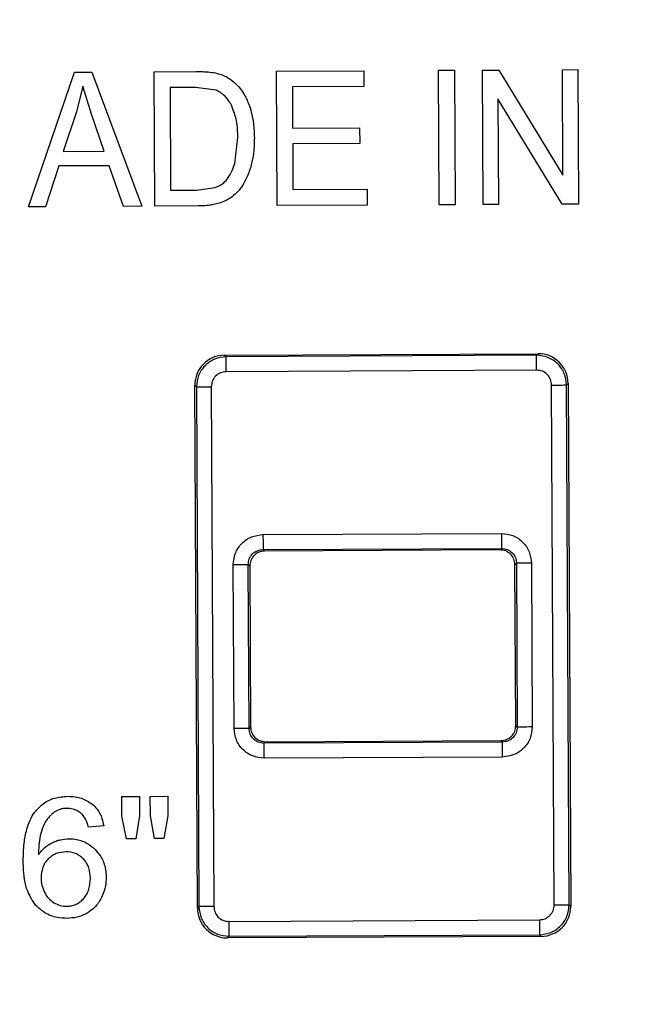
# Model space of a CAD drawing. Units: millimetres. Extents: x 5 to 292, y 5 to 415.
# Drawn here: x 76 to 86, y 149 to 166 of the extents above; entities that cross this region are included whole.
import ezdxf

# ---------------------------------------------------------------- set-up
doc = ezdxf.new("R2010")
doc.units = ezdxf.units.MM

msp = doc.modelspace()

# ---------------------------------------------------------------- linework, layer by layer
at = {"color": 7, "linetype": 'Continuous', "lineweight": 25}
for p, q in [((75.8638, 162.51), (76.6303, 164.7639)), ((76.6303, 164.7639), (76.919, 164.7653)), ((76.919, 164.7653), (77.759, 162.5194)), ((77.9619, 164.7705), (78.6594, 164.774)), ((77.9731, 162.5205), (77.9619, 164.7705)), ((80.0103, 164.7807), (81.4745, 164.788)), ((80.0215, 162.5307), (80.0103, 164.7807)), ((81.4745, 164.788), (81.4758, 164.5225)), ((82.7232, 164.7942), (82.9912, 164.7955)), ((82.7344, 162.5442), (82.7232, 164.7942)), ((82.9912, 164.7955), (83.0024, 162.5456)), ((83.4608, 164.7979), (83.7357, 164.7992)), ((83.472, 162.5479), (83.4608, 164.7979)), ((83.7357, 164.7992), (84.8081, 163.038)), ((84.7993, 164.8045), (85.0562, 164.8058)), ((84.8081, 163.038), (84.7993, 164.8045)), ((85.0562, 164.8058), (85.0674, 162.5559)), ((76.7696, 164.5282), (76.6626, 164.0979)), ((76.9156, 164.0623), (76.7696, 164.5282)), ((78.6566, 164.5084), (78.2312, 164.5063)), ((78.2312, 164.5063), (78.2397, 162.7874)), ((79.0035, 164.4639), (78.6566, 164.5084)), ((81.4758, 164.5225), (80.2796, 164.5165)), ((80.2796, 164.5165), (80.283, 163.8274)), ((84.7925, 162.5545), (83.7201, 164.3172)), ((83.7201, 164.3172), (83.7289, 162.5492)), ((76.6626, 164.0979), (76.4435, 163.4369)), ((77.13, 163.4403), (76.9156, 164.0623)), ((80.283, 163.8274), (81.4033, 163.833)), ((81.4033, 163.833), (81.4046, 163.569)), ((79.3135, 163.2347), (79.3653, 163.6693)), ((76.4435, 163.4369), (77.13, 163.4403)), ((81.4046, 163.569), (80.2844, 163.5634)), ((80.2844, 163.5634), (80.2882, 162.7976)), ((76.3674, 163.194), (76.1484, 162.5114)), ((77.2141, 163.1982), (76.3674, 163.194)), ((77.4537, 162.5179), (77.2141, 163.1982)), ((78.2397, 162.7874), (78.6721, 162.7895)), ((78.6721, 162.7895), (78.9854, 162.8325)), ((80.2882, 162.7976), (81.5313, 162.8038)), ((81.5313, 162.8038), (81.5327, 162.5382)), ((76.1484, 162.5114), (75.8638, 162.51)), ((77.759, 162.5194), (77.4537, 162.5179)), ((78.7038, 162.5242), (77.9731, 162.5205)), ((81.5327, 162.5382), (80.0215, 162.5307)), ((83.0024, 162.5456), (82.7344, 162.5442)), ((83.7289, 162.5492), (83.472, 162.5479)), ((85.0674, 162.5559), (84.7925, 162.5545)), ((79.1415, 160.0263), (84.3921, 160.0525)), ((79.1682, 159.9999), (79.1415, 160.0263)), ((84.3657, 160.0258), (79.1682, 159.9999)), ((84.3657, 160.0258), (84.3921, 160.0525)), ((84.367, 159.776), (79.1694, 159.7501)), ((78.6879, 150.7736), (78.6443, 159.5241)), ((78.6443, 159.5241), (78.671, 159.4978)), ((78.671, 159.4978), (78.7143, 150.8003)), ((78.9208, 159.499), (78.9641, 150.8015)), ((84.6614, 150.8299), (84.6181, 159.5274)), ((84.8679, 159.5286), (84.8943, 159.5553)), ((84.9112, 150.8311), (84.8679, 159.5286)), ((84.8943, 159.5553), (84.9378, 150.8048)), ((79.7861, 157.0252), (83.7775, 157.045)), ((79.7873, 156.7752), (83.7787, 156.7951)), ((79.8131, 156.7497), (79.7873, 156.7752)), ((83.7532, 156.7693), (79.8131, 156.7497)), ((83.7787, 156.7951), (83.7532, 156.7693)), ((79.3023, 153.7813), (79.2886, 156.5227)), ((79.5522, 153.7825), (79.5386, 156.524)), ((79.5386, 156.524), (79.5644, 156.4985)), ((84.0044, 156.5206), (84.03, 156.5464)), ((84.0178, 153.8304), (84.0044, 156.5206)), ((84.03, 156.5464), (84.0436, 153.8049)), ((84.2799, 156.5476), (84.2936, 153.8061)), ((79.5644, 156.4985), (79.5778, 153.8083)), ((79.5778, 153.8083), (79.5522, 153.7825)), ((84.0436, 153.8049), (84.0178, 153.8304)), ((79.8034, 153.5338), (79.829, 153.5596)), ((83.7949, 153.5537), (79.8034, 153.5338)), ((79.829, 153.5596), (83.7691, 153.5792)), ((83.7691, 153.5792), (83.7949, 153.5537)), ((83.7961, 153.3037), (79.8047, 153.2838)), ((77.4237, 152.6427), (77.7173, 152.6441)), ((77.4253, 152.3152), (77.4237, 152.6427)), ((77.7173, 152.6441), (77.719, 152.3167)), ((77.8993, 152.645), (78.1929, 152.6465)), ((77.9009, 152.3176), (77.8993, 152.645)), ((78.1929, 152.6465), (78.1945, 152.3191)), ((77.4988, 151.935), (77.4253, 152.3152)), ((77.719, 152.3167), (77.6564, 151.9358)), ((77.973, 151.9373), (77.9009, 152.3176)), ((78.1945, 152.3191), (78.1277, 151.9381)), ((77.1196, 152.1514), (76.8633, 152.131)), ((77.6564, 151.9358), (77.4988, 151.935)), ((78.1277, 151.9381), (77.973, 151.9373)), ((78.7143, 150.8003), (78.6879, 150.7736)), ((84.9112, 150.8311), (84.9378, 150.8048)), ((79.2152, 150.5529), (84.4128, 150.5788)), ((79.2165, 150.3031), (79.1901, 150.2764)), ((84.4406, 150.3026), (79.1901, 150.2764)), ((79.2165, 150.3031), (84.414, 150.3289)), ((84.414, 150.3289), (84.4406, 150.3026))]:
    msp.add_line(p, q, dxfattribs=at)
at = {"color": 7, "linetype": 'Continuous', "lineweight": 25, "flags": 128}
for points in [[(79.7861, 157.0252), (79.7863, 156.9769), (79.7865, 156.9305), (79.7867, 156.8876), (79.7869, 156.8499), (79.7871, 156.8188), (79.7872, 156.7955), (79.7873, 156.7807), (79.7873, 156.7752)], [(83.7775, 157.045), (83.7777, 156.9968), (83.778, 156.9504), (83.7782, 156.9075), (83.7784, 156.8698), (83.7785, 156.8387), (83.7786, 156.8153), (83.7787, 156.8006), (83.7787, 156.7951)], [(79.2886, 156.5227), (79.3369, 156.523), (79.3833, 156.5232), (79.4262, 156.5234), (79.4638, 156.5236), (79.495, 156.5238), (79.5183, 156.5239), (79.533, 156.524), (79.5386, 156.524)], [(84.2799, 156.5476), (84.2317, 156.5474), (84.1852, 156.5471), (84.1424, 156.5469), (84.1047, 156.5467), (84.0736, 156.5466), (84.0502, 156.5465), (84.0355, 156.5464), (84.03, 156.5464)], [(79.5522, 153.7825), (79.5467, 153.7825), (79.532, 153.7824), (79.5086, 153.7823), (79.4775, 153.7821), (79.4398, 153.782), (79.3969, 153.7817), (79.3505, 153.7815), (79.3023, 153.7813)], [(84.2936, 153.8061), (84.2453, 153.8059), (84.1989, 153.8057), (84.156, 153.8055), (84.1183, 153.8053), (84.0872, 153.8051), (84.0639, 153.805), (84.0491, 153.8049), (84.0436, 153.8049)], [(83.7961, 153.3037), (83.7959, 153.352), (83.7957, 153.3984), (83.7955, 153.4413), (83.7953, 153.479), (83.7951, 153.5101), (83.795, 153.5334), (83.7949, 153.5482), (83.7949, 153.5537)], [(79.8047, 153.2838), (79.8044, 153.3321), (79.8042, 153.3785), (79.804, 153.4214), (79.8038, 153.4591), (79.8037, 153.4902), (79.8035, 153.5135), (79.8035, 153.5283), (79.8034, 153.5338)]]:
    msp.add_lwpolyline(points, dxfattribs=at)
at = {"color": 7, "linetype": 'Continuous', "lineweight": 25}
msp.add_circle((81.7139, 170.6642), 37.1384, dxfattribs=at)
for centre, major_axis in [((79.1446, 159.526), (0.3557, -0.3522)), ((84.394, 159.5522), (-0.3522, -0.3557)), ((79.1882, 150.7767), (0.3522, 0.3557)), ((84.4375, 150.8029), (-0.3557, 0.3522))]:
    msp.add_ellipse(centre, major_axis=major_axis, ratio=0.9987828, start_param=2.3568035, end_param=3.9263818, dxfattribs=at)
for points, knots in [([(81.5288, 207.8182), (80.3131, 207.7777), (77.8818, 207.6966), (74.2721, 207.1224), (70.7339, 206.2229), (67.3016, 204.974), (64.008, 203.3965), (60.885, 201.5033), (57.9625, 199.3132), (55.2688, 196.8472), (52.8297, 194.1291), (50.6689, 191.1849), (48.807, 188.0432), (47.262, 184.7341), (46.0488, 181.2894), (45.1791, 177.7425), (44.6612, 174.1274), (44.5002, 170.4789), (44.6976, 166.8322), (45.2514, 163.2224), (46.1564, 159.6843), (47.4039, 156.2519), (48.9817, 152.9584), (50.8748, 149.8353), (53.0649, 146.9129), (55.5309, 144.2191), (58.2491, 141.7801), (61.1932, 139.6192), (64.335, 137.7573), (67.6441, 136.2127), (71.0887, 134.998), (74.6356, 134.1337), (78.2509, 133.5956), (80.6829, 133.5387), (81.899, 133.5103)], [0, 0, 0, 0, 0.03125, 0.0625, 0.09375, 0.125, 0.15625, 0.1875, 0.21875, 0.25, 0.28125, 0.3125, 0.34375, 0.375, 0.40625, 0.4375, 0.46875, 0.5, 0.53125, 0.5625, 0.59375, 0.625, 0.65625, 0.6875, 0.71875, 0.75, 0.78125, 0.8125, 0.84375, 0.875, 0.90625, 0.9375, 0.96875, 1, 1, 1, 1]), ([(81.899, 133.5103), (83.1146, 133.5508), (85.546, 133.6319), (89.1557, 134.2061), (92.6938, 135.1056), (96.1262, 136.3545), (99.4198, 137.932), (102.5428, 139.8252), (105.4653, 142.0153), (108.159, 144.4813), (110.598, 147.1994), (112.7589, 150.1436), (114.6208, 153.2853), (116.1658, 156.5944), (117.379, 160.0391), (118.2487, 163.586), (118.7666, 167.2011), (118.9276, 170.8496), (118.7302, 174.4963), (118.1764, 178.1061), (117.2714, 181.6442), (116.0239, 185.0766), (114.446, 188.3701), (112.553, 191.4932), (110.3629, 194.4156), (107.8969, 197.1094), (105.1787, 199.5484), (102.2346, 201.7093), (99.0928, 203.5712), (95.7837, 205.1158), (92.3391, 206.3305), (88.7921, 207.1948), (85.1769, 207.7329), (82.7449, 207.7898), (81.5288, 207.8182)], [0, 0, 0, 0, 0.03125001, 0.06250001, 0.09375, 0.12500001, 0.15625, 0.18750001, 0.21875, 0.25, 0.28125001, 0.31250001, 0.34375, 0.37500003, 0.40625, 0.43750001, 0.46875001, 0.50000001, 0.53125001, 0.56250001, 0.59375, 0.62500001, 0.65625001, 0.68750001, 0.71874999, 0.75000001, 0.78124999, 0.8125, 0.84375001, 0.87500001, 0.90624999, 0.93750001, 0.96875002, 1, 1, 1, 1]), ([(81.5339, 206.8024), (80.3509, 206.763), (77.986, 206.6844), (74.4751, 206.1254), (71.0342, 205.2506), (67.6957, 204.0359), (64.4921, 202.5015), (61.4545, 200.6601), (58.6119, 198.5299), (55.9918, 196.1313), (53.6195, 193.4875), (51.5177, 190.6239), (49.7067, 187.568), (48.204, 184.3494), (47.024, 180.9989), (46.178, 177.549), (45.6743, 174.0327), (45.5177, 170.484), (45.7097, 166.937), (46.2484, 163.4259), (47.1286, 159.9845), (48.342, 156.646), (49.8767, 153.4425), (51.718, 150.4048), (53.8482, 147.5622), (56.2468, 144.9422), (58.8906, 142.5698), (61.7543, 140.4681), (64.8101, 138.657), (68.0288, 137.1546), (71.3792, 135.9732), (74.8286, 135.1328), (78.3449, 134.6087), (80.7105, 134.5537), (81.8939, 134.5261)], [0, 0, 0, 0, 0.03126353, 0.06250074, 0.09374978, 0.12500007, 0.15624999, 0.18750001, 0.21875, 0.25, 0.28125, 0.3125, 0.34374999, 0.37499999, 0.40624999, 0.43749999, 0.46874999, 0.49999999, 0.53124999, 0.56249998, 0.59374998, 0.62499997, 0.65624998, 0.68749997, 0.71874998, 0.74999998, 0.78124999, 0.81249997, 0.84374997, 0.8749999, 0.9062502, 0.93749923, 0.96873524, 1, 1, 1, 1]), ([(81.8939, 134.5261), (83.0769, 134.5655), (85.4418, 134.6441), (88.9527, 135.2031), (92.3936, 136.0779), (95.7321, 137.2926), (98.9356, 138.827), (101.9733, 140.6684), (104.8159, 142.7986), (107.4359, 145.1972), (109.8083, 147.841), (111.9101, 150.7046), (113.7211, 153.7605), (115.2238, 156.9791), (116.4038, 160.3296), (117.2498, 163.7795), (117.7535, 167.2958), (117.9101, 170.8445), (117.7181, 174.3915), (117.1794, 177.9026), (116.2991, 181.344), (115.0858, 184.6825), (113.5511, 187.886), (111.7098, 190.9237), (109.5795, 193.7663), (107.181, 196.3863), (104.5371, 198.7587), (101.6735, 200.8604), (98.6176, 202.6715), (95.399, 204.1739), (92.0486, 205.3553), (88.5991, 206.1957), (85.0829, 206.7198), (82.7172, 206.7748), (81.5339, 206.8024)], [0, 0, 0, 0, 0.03126355, 0.06250074, 0.09374977, 0.12500006, 0.15624999, 0.1875, 0.21875001, 0.25, 0.28124998, 0.3125, 0.34375001, 0.375, 0.40625, 0.4375, 0.46875, 0.49999999, 0.53124999, 0.56249999, 0.59374999, 0.62499998, 0.65624999, 0.68749998, 0.71874999, 0.74999998, 0.78124999, 0.81249996, 0.84374999, 0.87499992, 0.9062502, 0.93749923, 0.96873522, 1, 1, 1, 1]), ([(81.7014, 120.6599), (80.3927, 120.6899), (77.7753, 120.7499), (73.8736, 121.23), (70.0201, 121.9926), (66.2387, 123.061), (62.5526, 124.4211), (58.9846, 126.0665), (55.5566, 127.9867), (52.2898, 130.1698), (49.2043, 132.6024), (46.3191, 135.2695), (43.652, 138.1547), (41.2194, 141.2402), (39.0363, 144.507), (37.1162, 147.935), (35.4707, 151.503), (34.1106, 155.189), (33.0422, 158.9705), (32.2797, 162.8239), (31.7995, 166.7257), (31.7395, 169.3431), (31.7095, 170.6518)], [0, 0, 0, 0, 0.05, 0.1, 0.15, 0.2, 0.25, 0.3, 0.35, 0.4, 0.45, 0.5, 0.55, 0.6, 0.65, 0.7, 0.75, 0.8, 0.85, 0.9, 0.95, 1, 1, 1, 1]), ([(131.5681, 170.6642), (131.5385, 169.3591), (131.4793, 166.7487), (131.0013, 162.8573), (130.2415, 159.014), (129.1766, 155.2426), (127.8207, 151.5662), (126.18, 148.0076), (124.2653, 144.5887), (122.0883, 141.3305), (119.6623, 138.2532), (117.0024, 135.3757), (114.1249, 132.7158), (111.0476, 130.2898), (107.7895, 128.1128), (104.3705, 126.1981), (100.8119, 124.5576), (97.1355, 123.2013), (93.3641, 122.1376), (89.5208, 121.3731), (85.6294, 120.9126), (81.7139, 120.7587), (77.7983, 120.9126), (73.9069, 121.3731), (70.0637, 122.1376), (66.2922, 123.2013), (62.6159, 124.5576), (59.0573, 126.1981), (55.6383, 128.1128), (52.3802, 130.2898), (49.3028, 132.7158), (46.4253, 135.3757), (43.7654, 138.2532), (41.3395, 141.3305), (39.1624, 144.5887), (37.2478, 148.0076), (35.6071, 151.5662), (34.2512, 155.2426), (33.1863, 159.014), (32.4265, 162.8573), (31.9485, 166.7487), (31.8892, 169.3591), (31.8596, 170.6642)], [0, 0, 0, 0, 0.025, 0.05, 0.075, 0.1, 0.125, 0.15, 0.175, 0.2, 0.225, 0.25, 0.275, 0.3, 0.325, 0.35, 0.375, 0.4, 0.425, 0.45, 0.475, 0.5, 0.525, 0.55, 0.575, 0.6, 0.625, 0.65, 0.675, 0.7, 0.725, 0.75, 0.775, 0.8, 0.825, 0.85, 0.875, 0.9, 0.925, 0.95, 0.975, 1, 1, 1, 1]), ([(131.7183, 170.6642), (131.6885, 169.3549), (131.6291, 166.7363), (131.1495, 162.8326), (130.3872, 158.9771), (129.3188, 155.1938), (127.9583, 151.5058), (126.3122, 147.936), (124.3912, 144.5064), (122.207, 141.2381), (119.773, 138.1513), (117.1043, 135.265), (114.2173, 132.597), (111.1299, 130.1638), (107.861, 127.9804), (104.4309, 126.0602), (100.8607, 124.415), (97.1725, 123.0555), (93.3888, 121.988), (89.5332, 121.2266), (85.6294, 120.748), (83.0107, 120.6893), (81.7014, 120.6599)], [0, 0, 0, 0, 0.05, 0.1, 0.15, 0.2, 0.25, 0.3, 0.35, 0.4, 0.45, 0.5, 0.55, 0.6, 0.65, 0.7, 0.75, 0.8, 0.85, 0.9, 0.95, 1, 1, 1, 1]), ([(78.6594, 164.774), (78.6988, 164.7737), (78.7787, 164.7731), (78.8997, 164.7667), (78.9798, 164.7511), (79.02, 164.7433)], [0, 0, 0, 0, 0.3257066, 0.6614632, 1, 1, 1, 1]), ([(79.02, 164.7433), (79.0489, 164.7348), (79.1066, 164.7178), (79.2104, 164.6698), (79.2756, 164.617), (79.3173, 164.5831)], [0, 0, 0, 0, 0.2645771, 0.5292717, 1, 1, 1, 1]), ([(79.2576, 164.2106), (79.2257, 164.2635), (79.162, 164.369), (79.0562, 164.4323), (79.0035, 164.4639)], [0, 0, 0, 0, 0.5010409, 1, 1, 1, 1]), ([(79.3173, 164.5831), (79.3464, 164.5536), (79.4045, 164.4945), (79.4913, 164.368), (79.5328, 164.2646), (79.5588, 164.1998)], [0, 0, 0, 0, 0.2716192, 0.5431967, 1, 1, 1, 1]), ([(79.3653, 163.6693), (79.3634, 163.7629), (79.3597, 163.9497), (79.2916, 164.1237), (79.2576, 164.2106)], [0, 0, 0, 0, 0.5008137, 1, 1, 1, 1]), ([(79.5588, 164.1998), (79.5733, 164.152), (79.6024, 164.0564), (79.6336, 163.8778), (79.6385, 163.747), (79.6415, 163.6661)], [0, 0, 0, 0, 0.2764092, 0.5527285, 1, 1, 1, 1]), ([(79.6415, 163.6661), (79.641, 163.6231), (79.6401, 163.5371), (79.6278, 163.3845), (79.6043, 163.277), (79.5899, 163.2116)], [0, 0, 0, 0, 0.28122085, 0.56249081, 1, 1, 1, 1]), ([(79.1672, 162.9501), (79.1992, 162.9932), (79.2638, 163.0799), (79.2969, 163.1829), (79.3135, 163.2347)], [0, 0, 0, 0, 0.4968779, 1, 1, 1, 1]), ([(79.5899, 163.2116), (79.5805, 163.1787), (79.5616, 163.1129), (79.5199, 163.001), (79.478, 162.927), (79.453, 162.8828)], [0, 0, 0, 0, 0.2872515, 0.574573, 1, 1, 1, 1]), ([(78.9854, 162.8325), (79.0203, 162.8469), (79.0883, 162.8748), (79.1414, 162.9255), (79.1672, 162.9501)], [0, 0, 0, 0, 0.5144178, 1, 1, 1, 1]), ([(79.453, 162.8828), (79.4386, 162.8614), (79.4097, 162.8187), (79.3512, 162.747), (79.3004, 162.7038), (79.2694, 162.6774)], [0, 0, 0, 0, 0.2793039, 0.5586873, 1, 1, 1, 1]), ([(79.2694, 162.6774), (79.2493, 162.6635), (79.2093, 162.6359), (79.1292, 162.5955), (79.0672, 162.5758), (79.0283, 162.5634)], [0, 0, 0, 0, 0.2723418, 0.544567, 1, 1, 1, 1]), ([(79.0283, 162.5634), (78.9988, 162.5563), (78.9396, 162.542), (78.831, 162.5278), (78.7522, 162.5255), (78.7038, 162.5242)], [0, 0, 0, 0, 0.278488, 0.5568488, 1, 1, 1, 1]), ([(79.1682, 159.9999), (79.1027, 159.9921), (78.9719, 159.9763), (78.8074, 159.8599), (78.6926, 159.6942), (78.6782, 159.5633), (78.671, 159.4978)], [0, 0, 0, 0, 0.25001357, 0.50000581, 0.7499937, 1, 1, 1, 1]), ([(79.1694, 159.7501), (79.1693, 159.7821), (79.1689, 159.8462), (79.1685, 159.9276), (79.1682, 159.9858), (79.1682, 159.9952), (79.1682, 159.9999)], [0, 0, 0, 0, 0.250001, 0.5000008, 0.7500006, 1, 1, 1, 1]), ([(84.8679, 159.5286), (84.86, 159.5941), (84.8443, 159.7249), (84.7279, 159.8894), (84.5622, 160.0042), (84.4312, 160.0186), (84.3657, 160.0258)], [0, 0, 0, 0, 0.25001328, 0.50000481, 0.74999397, 1, 1, 1, 1]), ([(84.367, 159.776), (84.3668, 159.808), (84.3665, 159.8721), (84.3661, 159.9535), (84.3658, 160.0117), (84.3657, 160.0211), (84.3657, 160.0258)], [0, 0, 0, 0, 0.2500009, 0.5000008, 0.7500006, 1, 1, 1, 1]), ([(79.1694, 159.7501), (79.1367, 159.7462), (79.0713, 159.7383), (78.9889, 159.6802), (78.9316, 159.5973), (78.9244, 159.5317), (78.9208, 159.499)], [0, 0, 0, 0, 0.2498397, 0.4999977, 0.750156, 1, 1, 1, 1]), ([(84.6181, 159.5274), (84.6141, 159.5601), (84.6063, 159.6255), (84.5481, 159.7079), (84.4652, 159.7652), (84.3997, 159.7724), (84.367, 159.776)], [0, 0, 0, 0, 0.2498422, 0.499999, 0.7501582, 1, 1, 1, 1]), ([(78.671, 159.4978), (78.6757, 159.4978), (78.6851, 159.4978), (78.7433, 159.4981), (78.8247, 159.4985), (78.8888, 159.4988), (78.9208, 159.499)], [0, 0, 0, 0, 0.24999997, 0.50000039, 0.75000084, 1, 1, 1, 1]), ([(84.6181, 159.5274), (84.6501, 159.5275), (84.7141, 159.5279), (84.7956, 159.5283), (84.8538, 159.5286), (84.8632, 159.5286), (84.8679, 159.5286)], [0, 0, 0, 0, 0.250003, 0.5000026, 0.7500021, 1, 1, 1, 1]), ([(79.2886, 156.5227), (79.2958, 156.5883), (79.3102, 156.7194), (79.425, 156.8852), (79.5897, 157.0016), (79.7206, 157.0173), (79.7861, 157.0252)], [0, 0, 0, 0, 0.2499513, 0.4999994, 0.7500485, 1, 1, 1, 1]), ([(83.7775, 157.045), (83.843, 157.0378), (83.9741, 157.0235), (84.14, 156.9087), (84.2564, 156.744), (84.2721, 156.6131), (84.2799, 156.5476)], [0, 0, 0, 0, 0.2499513, 0.5000008, 0.7500494, 1, 1, 1, 1]), ([(79.5386, 156.524), (79.5422, 156.5568), (79.5493, 156.6223), (79.6067, 156.7053), (79.6891, 156.7635), (79.7546, 156.7713), (79.7873, 156.7752)], [0, 0, 0, 0, 0.25010395, 0.50008847, 0.75002761, 1, 1, 1, 1]), ([(79.8131, 156.7497), (79.7803, 156.7458), (79.7149, 156.7379), (79.6325, 156.6797), (79.5751, 156.5968), (79.568, 156.5312), (79.5644, 156.4985)], [0, 0, 0, 0, 0.2499972, 0.4999987, 0.7499963, 1, 1, 1, 1]), ([(84.0044, 156.5206), (84.0005, 156.5533), (83.9927, 156.6188), (83.9345, 156.7011), (83.8515, 156.7585), (83.786, 156.7657), (83.7532, 156.7693)], [0, 0, 0, 0, 0.2499974, 0.4999991, 0.7500009, 1, 1, 1, 1]), ([(83.7787, 156.7951), (83.8115, 156.7915), (83.8771, 156.7843), (83.96, 156.7269), (84.0182, 156.6446), (84.026, 156.5791), (84.03, 156.5464)], [0, 0, 0, 0, 0.2501091, 0.500094, 0.7500309, 1, 1, 1, 1]), ([(79.8047, 153.2838), (79.7392, 153.291), (79.6081, 153.3054), (79.4422, 153.4202), (79.3258, 153.5849), (79.3101, 153.7158), (79.3023, 153.7813)], [0, 0, 0, 0, 0.2499515, 0.5000012, 0.7500487, 1, 1, 1, 1]), ([(79.8034, 153.5338), (79.7707, 153.5374), (79.7051, 153.5446), (79.6222, 153.602), (79.564, 153.6843), (79.5561, 153.7498), (79.5522, 153.7825)], [0, 0, 0, 0, 0.2501091, 0.500094, 0.7500309, 1, 1, 1, 1]), ([(79.5778, 153.8083), (79.5817, 153.7756), (79.5895, 153.7101), (79.6477, 153.6278), (79.7306, 153.5704), (79.7962, 153.5632), (79.829, 153.5596)], [0, 0, 0, 0, 0.2499974, 0.4999991, 0.7500009, 1, 1, 1, 1]), ([(83.7691, 153.5792), (83.8019, 153.5831), (83.8673, 153.591), (83.9497, 153.6492), (84.0071, 153.7321), (84.0142, 153.7976), (84.0178, 153.8304)], [0, 0, 0, 0, 0.2499972, 0.4999987, 0.7499963, 1, 1, 1, 1]), ([(84.0436, 153.8049), (84.04, 153.7721), (84.0329, 153.7066), (83.9755, 153.6236), (83.8931, 153.5654), (83.8276, 153.5576), (83.7949, 153.5537)], [0, 0, 0, 0, 0.2499729, 0.4999108, 0.7498946, 1, 1, 1, 1]), ([(84.2936, 153.8061), (84.2864, 153.7406), (84.272, 153.6095), (84.1572, 153.4437), (83.9925, 153.3273), (83.8616, 153.3116), (83.7961, 153.3037)], [0, 0, 0, 0, 0.2499497, 0.50000016, 0.75004776, 1, 1, 1, 1]), ([(75.9937, 152.4146), (76.0304, 152.4525), (76.1153, 152.5404), (76.299, 152.6298), (76.4448, 152.6407), (76.5212, 152.6463)], [0, 0, 0, 0, 0.2657072, 0.6150256, 1, 1, 1, 1]), ([(76.5212, 152.6463), (76.5625, 152.6448), (76.6388, 152.642), (76.7816, 152.6103), (76.8691, 152.5533), (76.9269, 152.5156)], [0, 0, 0, 0, 0.2856338, 0.5280997, 1, 1, 1, 1]), ([(75.7731, 151.5703), (75.7752, 151.6672), (75.7791, 151.8434), (75.8304, 152.1216), (75.9096, 152.3109), (75.9853, 152.4042), (75.9937, 152.4146)], [0, 0, 0, 0, 0.3266159, 0.5944286, 0.9548501, 1, 1, 1, 1]), ([(76.5065, 152.4444), (76.4856, 152.4434), (76.4444, 152.4415), (76.3691, 152.4244), (76.3208, 152.396), (76.2904, 152.378)], [0, 0, 0, 0, 0.2724502, 0.5403712, 1, 1, 1, 1]), ([(76.764, 152.3399), (76.7449, 152.3569), (76.6977, 152.3991), (76.6079, 152.4382), (76.5383, 152.4424), (76.5065, 152.4444)], [0, 0, 0, 0, 0.2691333, 0.6648601, 1, 1, 1, 1]), ([(76.9269, 152.5156), (76.9558, 152.4885), (77.0273, 152.4212), (77.0925, 152.2922), (77.1116, 152.1931), (77.1196, 152.1514)], [0, 0, 0, 0, 0.2815562, 0.6970783, 1, 1, 1, 1]), ([(76.2904, 152.378), (76.2673, 152.3596), (76.2212, 152.323), (76.1535, 152.2408), (76.12, 152.1722), (76.0994, 152.1301)], [0, 0, 0, 0, 0.2786105, 0.5570962, 1, 1, 1, 1]), ([(76.8633, 152.131), (76.8568, 152.1547), (76.8434, 152.2035), (76.8143, 152.2766), (76.781, 152.3185), (76.764, 152.3399)], [0, 0, 0, 0, 0.3156971, 0.6511466, 1, 1, 1, 1]), ([(76.0994, 152.1301), (76.0834, 152.0824), (76.0505, 151.9843), (76.0327, 151.8275), (76.0302, 151.7207), (76.029, 151.6671)], [0, 0, 0, 0, 0.31927872, 0.65777514, 1, 1, 1, 1]), ([(76.2556, 151.869), (76.2782, 151.8793), (76.3234, 151.8997), (76.4171, 151.9276), (76.4898, 151.9325), (76.5376, 151.9356)], [0, 0, 0, 0, 0.2546676, 0.5093705, 1, 1, 1, 1]), ([(76.5376, 151.9356), (76.5808, 151.9335), (76.6894, 151.9281), (76.846, 151.8695), (76.9363, 151.7915), (76.9769, 151.7564)], [0, 0, 0, 0, 0.2664969, 0.669967, 1, 1, 1, 1]), ([(76.029, 151.6671), (76.0451, 151.6892), (76.0773, 151.7333), (76.1497, 151.8066), (76.2145, 151.8448), (76.2556, 151.869)], [0, 0, 0, 0, 0.26740759, 0.53495242, 1, 1, 1, 1]), ([(76.9769, 151.7564), (77.0088, 151.7202), (77.0854, 151.6337), (77.1501, 151.4696), (77.1577, 151.3466), (77.1611, 151.2907)], [0, 0, 0, 0, 0.2810754, 0.6731808, 1, 1, 1, 1]), ([(76.1909, 151.5973), (76.1718, 151.5758), (76.1336, 151.5327), (76.0822, 151.4282), (76.0755, 151.3416), (76.071, 151.2839)], [0, 0, 0, 0, 0.2502191, 0.500782, 1, 1, 1, 1]), ([(76.4871, 151.7185), (76.4323, 151.7128), (76.3502, 151.7042), (76.2523, 151.6522), (76.2115, 151.6157), (76.1909, 151.5973)], [0, 0, 0, 0, 0.498801, 0.7473103, 1, 1, 1, 1]), ([(76.78, 151.5999), (76.7599, 151.6181), (76.7198, 151.6545), (76.6229, 151.706), (76.5414, 151.7135), (76.4871, 151.7185)], [0, 0, 0, 0, 0.2510755, 0.5011415, 1, 1, 1, 1]), ([(76.8976, 151.2744), (76.8932, 151.3337), (76.8867, 151.4227), (76.8375, 151.532), (76.7992, 151.5772), (76.78, 151.5999)], [0, 0, 0, 0, 0.4995221, 0.7493461, 1, 1, 1, 1]), ([(75.9798, 150.8261), (75.9303, 150.9008), (75.8042, 151.0912), (75.7774, 151.3618), (75.7738, 151.5345), (75.7731, 151.5703)], [0, 0, 0, 0, 0.3386918, 0.8629758, 1, 1, 1, 1]), ([(76.071, 151.2839), (76.0735, 151.2418), (76.0785, 151.1577), (76.1114, 151.0801), (76.1278, 151.0412)], [0, 0, 0, 0, 0.5000636, 1, 1, 1, 1]), ([(76.7818, 150.9328), (76.8009, 150.9568), (76.8391, 151.0052), (76.888, 151.1198), (76.8938, 151.2126), (76.8976, 151.2744)], [0, 0, 0, 0, 0.2491731, 0.500426, 1, 1, 1, 1]), ([(77.1611, 151.2907), (77.1602, 151.2593), (77.1583, 151.1964), (77.1372, 151.0761), (77.1007, 150.9934), (77.0769, 150.9397)], [0, 0, 0, 0, 0.2589615, 0.5179927, 1, 1, 1, 1]), ([(76.1278, 151.0412), (76.148, 151.0054), (76.188, 150.9344), (76.2547, 150.8877), (76.2878, 150.8645)], [0, 0, 0, 0, 0.5046287, 1, 1, 1, 1]), ([(76.5017, 150.8058), (76.5282, 150.8073), (76.5811, 150.8103), (76.6563, 150.8366), (76.7255, 150.8763), (76.7629, 150.9138), (76.7818, 150.9328)], [0, 0, 0, 0, 0.2505304, 0.4998404, 0.7475566, 1, 1, 1, 1]), ([(77.0769, 150.9397), (77.0617, 150.9131), (77.0312, 150.8601), (76.9582, 150.7705), (76.8887, 150.7224), (76.8445, 150.6919)], [0, 0, 0, 0, 0.2668944, 0.5339693, 1, 1, 1, 1]), ([(76.507, 150.604), (76.4531, 150.6065), (76.3238, 150.6128), (76.1333, 150.6825), (76.0289, 150.7802), (75.9798, 150.8261)], [0, 0, 0, 0, 0.2752189, 0.659558, 1, 1, 1, 1]), ([(76.2878, 150.8645), (76.3215, 150.8472), (76.3887, 150.8127), (76.4641, 150.8081), (76.5017, 150.8058)], [0, 0, 0, 0, 0.5009703, 1, 1, 1, 1]), ([(78.9641, 150.8015), (78.9321, 150.8013), (78.868, 150.801), (78.7866, 150.8006), (78.7284, 150.8003), (78.719, 150.8003), (78.7143, 150.8003)], [0, 0, 0, 0, 0.2499981, 0.5000017, 0.7500011, 1, 1, 1, 1]), ([(78.7143, 150.8003), (78.7222, 150.7348), (78.7379, 150.604), (78.8543, 150.4394), (79.02, 150.3247), (79.151, 150.3103), (79.2165, 150.3031)], [0, 0, 0, 0, 0.2500141, 0.5000039, 0.7499934, 1, 1, 1, 1]), ([(78.9641, 150.8015), (78.9681, 150.7688), (78.9759, 150.7034), (79.034, 150.621), (79.117, 150.5637), (79.1825, 150.5565), (79.2152, 150.5529)], [0, 0, 0, 0, 0.24984409, 0.50000042, 0.75015779, 1, 1, 1, 1]), ([(84.4128, 150.5788), (84.4455, 150.5827), (84.5109, 150.5905), (84.5933, 150.6487), (84.6506, 150.7316), (84.6578, 150.7971), (84.6614, 150.8299)], [0, 0, 0, 0, 0.2498402, 0.4999972, 0.750158, 1, 1, 1, 1]), ([(84.414, 150.3289), (84.4794, 150.3368), (84.6103, 150.3526), (84.7748, 150.4689), (84.8896, 150.6346), (84.904, 150.7656), (84.9112, 150.8311)], [0, 0, 0, 0, 0.2500138, 0.5000054, 0.7499932, 1, 1, 1, 1]), ([(84.6614, 150.8299), (84.6934, 150.83), (84.7575, 150.8304), (84.8389, 150.8308), (84.8971, 150.8311), (84.9065, 150.8311), (84.9112, 150.8311)], [0, 0, 0, 0, 0.24999845, 0.4999982, 0.75000074, 1, 1, 1, 1]), ([(76.8445, 150.6919), (76.8164, 150.6772), (76.7604, 150.6478), (76.6474, 150.6127), (76.5614, 150.6073), (76.507, 150.604)], [0, 0, 0, 0, 0.2691025, 0.5382088, 1, 1, 1, 1]), ([(79.2152, 150.5529), (79.2154, 150.5209), (79.2157, 150.4568), (79.2161, 150.3754), (79.2164, 150.3172), (79.2164, 150.3078), (79.2165, 150.3031)], [0, 0, 0, 0, 0.2499992, 0.4999996, 0.75, 1, 1, 1, 1]), ([(84.4128, 150.5788), (84.4129, 150.5468), (84.4133, 150.4827), (84.4137, 150.4012), (84.414, 150.3431), (84.414, 150.3336), (84.414, 150.3289)], [0, 0, 0, 0, 0.2500027, 0.500002, 0.7500012, 1, 1, 1, 1])]:
    msp.add_open_spline(points, degree=3, knots=knots, dxfattribs=at)

doc.saveas('drawing.dxf')
